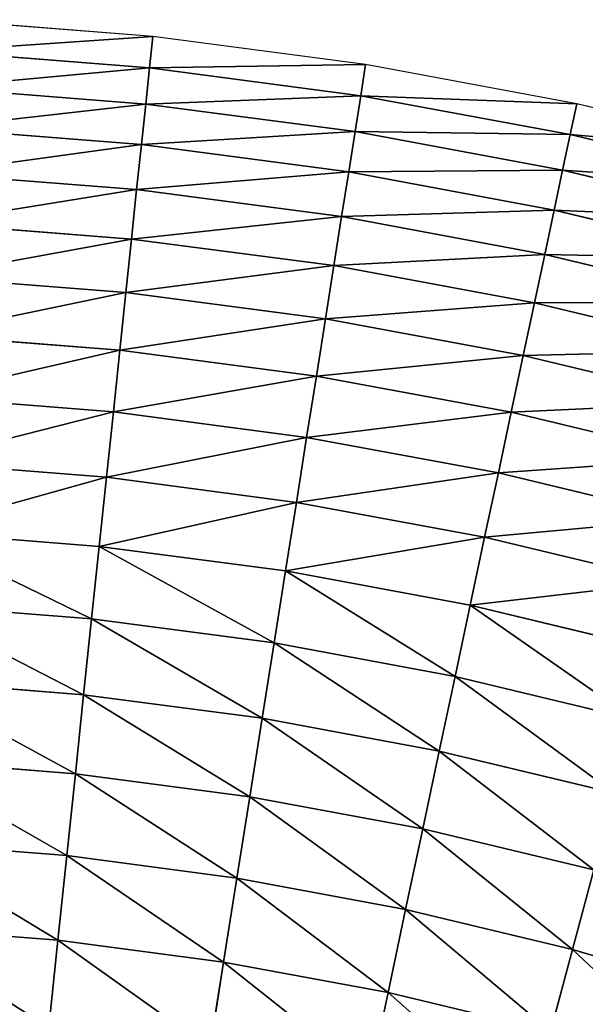
# Model space of a CAD drawing. Extents: x 0 to 1200, y 0 to 1200.
# Drawn here: x 643 to 726, y 1055 to 1199 of the extents above; entities that cross this region are included whole.
import ezdxf

# ---------------------------------------------------------------- set-up
doc = ezdxf.new("R2010")
doc.units = 0
doc.header["$LTSCALE"] = 25.4
doc.layers.get('0').update_dxf_attribs({"color": 13, "linetype": 'CONTINUOUS'})

msp = doc.modelspace()

# ---------------------------------------------------------------- linework, layer by layer
at = {"color": 0}
for p, q in [((662.72, 1196.71), (631.4, 1199.18)), ((662.72, 1196.71), (662.23, 1192.12, 13.98)), ((662.72, 1196.71), (662.23, 1192.12, 13.98)), ((693.86, 1192.61), (662.72, 1196.71)), ((662.23, 1192.12, 13.98), (631.16, 1194.57, 13.98)), ((662.23, 1192.12, 13.98), (631.16, 1194.57, 13.98)), ((662.23, 1192.12, 13.98), (661.68, 1186.85, 27.72)), ((662.23, 1192.12, 13.98), (661.68, 1186.85, 27.72)), ((693.14, 1188.05, 13.98), (662.23, 1192.12, 13.98)), ((693.14, 1188.05, 13.98), (662.23, 1192.12, 13.98)), ((693.86, 1192.61), (693.14, 1188.05, 13.98)), ((693.86, 1192.61), (693.14, 1188.05, 13.98)), ((724.75, 1186.89), (693.86, 1192.61)), ((661.68, 1186.85, 27.72), (630.88, 1189.27, 27.72)), ((661.68, 1186.85, 27.72), (630.88, 1189.27, 27.72)), ((693.14, 1188.05, 13.98), (692.31, 1182.82, 27.72)), ((693.14, 1188.05, 13.98), (692.31, 1182.82, 27.72)), ((723.79, 1182.37, 13.98), (693.14, 1188.05, 13.98)), ((723.79, 1182.37, 13.98), (693.14, 1188.05, 13.98)), ((661.68, 1186.85, 27.72), (661.06, 1180.91, 41.18)), ((661.68, 1186.85, 27.72), (661.06, 1180.91, 41.18)), ((692.31, 1182.82, 27.72), (661.68, 1186.85, 27.72)), ((692.31, 1182.82, 27.72), (661.68, 1186.85, 27.72)), ((724.75, 1186.89), (723.79, 1182.37, 13.98)), ((724.75, 1186.89), (723.79, 1182.37, 13.98)), ((755.29, 1179.56), (724.75, 1186.89)), ((661.06, 1180.91, 41.18), (630.57, 1183.31, 41.18)), ((661.06, 1180.91, 41.18), (630.57, 1183.31, 41.18)), ((692.31, 1182.82, 27.72), (691.38, 1176.92, 41.18)), ((692.31, 1182.82, 27.72), (691.38, 1176.92, 41.18)), ((722.68, 1177.19, 27.72), (692.31, 1182.82, 27.72)), ((722.68, 1177.19, 27.72), (692.31, 1182.82, 27.72)), ((723.79, 1182.37, 13.98), (722.68, 1177.19, 27.72)), ((723.79, 1182.37, 13.98), (722.68, 1177.19, 27.72)), ((754.1, 1175.09, 13.98), (723.79, 1182.37, 13.98)), ((754.1, 1175.09, 13.98), (723.79, 1182.37, 13.98)), ((661.06, 1180.91, 41.18), (660.36, 1174.33, 54.33)), ((661.06, 1180.91, 41.18), (660.36, 1174.33, 54.33)), ((691.38, 1176.92, 41.18), (661.06, 1180.91, 41.18)), ((691.38, 1176.92, 41.18), (661.06, 1180.91, 41.18)), ((660.36, 1174.33, 54.33), (630.22, 1176.7, 54.33)), ((660.36, 1174.33, 54.33), (630.22, 1176.7, 54.33)), ((691.38, 1176.92, 41.18), (690.34, 1170.38, 54.33)), ((691.38, 1176.92, 41.18), (690.34, 1170.38, 54.33)), ((721.44, 1171.35, 41.18), (691.38, 1176.92, 41.18)), ((721.44, 1171.35, 41.18), (691.38, 1176.92, 41.18)), ((722.68, 1177.19, 27.72), (721.44, 1171.35, 41.18)), ((722.68, 1177.19, 27.72), (721.44, 1171.35, 41.18)), ((752.72, 1169.98, 27.72), (722.68, 1177.19, 27.72)), ((752.72, 1169.98, 27.72), (722.68, 1177.19, 27.72)), ((660.36, 1174.33, 54.33), (659.61, 1167.11, 67.15)), ((660.36, 1174.33, 54.33), (659.61, 1167.11, 67.15)), ((690.34, 1170.38, 54.33), (660.36, 1174.33, 54.33)), ((690.34, 1170.38, 54.33), (660.36, 1174.33, 54.33)), ((690.34, 1170.38, 54.33), (689.2, 1163.22, 67.15)), ((690.34, 1170.38, 54.33), (689.2, 1163.22, 67.15)), ((720.07, 1164.87, 54.33), (690.34, 1170.38, 54.33)), ((720.07, 1164.87, 54.33), (690.34, 1170.38, 54.33)), ((721.44, 1171.35, 41.18), (720.07, 1164.87, 54.33)), ((721.44, 1171.35, 41.18), (720.07, 1164.87, 54.33)), ((751.18, 1164.21, 41.18), (721.44, 1171.35, 41.18)), ((751.18, 1164.21, 41.18), (721.44, 1171.35, 41.18)), ((659.61, 1167.11, 67.15), (629.84, 1169.45, 67.15)), ((659.61, 1167.11, 67.15), (629.84, 1169.45, 67.15)), ((659.61, 1167.11, 67.15), (658.78, 1159.28, 79.59)), ((659.61, 1167.11, 67.15), (658.78, 1159.28, 79.59)), ((689.2, 1163.22, 67.15), (659.61, 1167.11, 67.15)), ((689.2, 1163.22, 67.15), (659.61, 1167.11, 67.15)), ((720.07, 1164.87, 54.33), (718.56, 1157.78, 67.15)), ((720.07, 1164.87, 54.33), (718.56, 1157.78, 67.15)), ((749.47, 1157.82, 54.33), (720.07, 1164.87, 54.33)), ((749.47, 1157.82, 54.33), (720.07, 1164.87, 54.33)), ((689.2, 1163.22, 67.15), (687.97, 1155.44, 79.59)), ((689.2, 1163.22, 67.15), (687.97, 1155.44, 79.59)), ((718.56, 1157.78, 67.15), (689.2, 1163.22, 67.15)), ((718.56, 1157.78, 67.15), (689.2, 1163.22, 67.15)), ((658.78, 1159.28, 79.59), (629.43, 1161.59, 79.59)), ((658.78, 1159.28, 79.59), (629.43, 1161.59, 79.59)), ((658.78, 1159.28, 79.59), (657.9, 1150.85, 91.63)), ((658.78, 1159.28, 79.59), (657.9, 1150.85, 91.63)), ((687.97, 1155.44, 79.59), (658.78, 1159.28, 79.59)), ((687.97, 1155.44, 79.59), (658.78, 1159.28, 79.59)), ((718.56, 1157.78, 67.15), (716.92, 1150.07, 79.59)), ((718.56, 1157.78, 67.15), (716.92, 1150.07, 79.59)), ((747.59, 1150.81, 67.15), (718.56, 1157.78, 67.15)), ((747.59, 1150.81, 67.15), (718.56, 1157.78, 67.15)), ((687.97, 1155.44, 79.59), (686.65, 1147.06, 91.63)), ((687.97, 1155.44, 79.59), (686.65, 1147.06, 91.63)), ((716.92, 1150.07, 79.59), (687.97, 1155.44, 79.59)), ((716.92, 1150.07, 79.59), (687.97, 1155.44, 79.59)), ((657.9, 1150.85, 91.63), (628.99, 1153.12, 91.63)), ((657.9, 1150.85, 91.63), (628.99, 1153.12, 91.63)), ((657.9, 1150.85, 91.63), (656.95, 1141.84, 103.23)), ((657.9, 1150.85, 91.63), (656.95, 1141.84, 103.23)), ((686.65, 1147.06, 91.63), (657.9, 1150.85, 91.63)), ((686.65, 1147.06, 91.63), (657.9, 1150.85, 91.63)), ((716.92, 1150.07, 79.59), (715.16, 1141.78, 91.63)), ((716.92, 1150.07, 79.59), (715.16, 1141.78, 91.63)), ((745.55, 1143.2, 79.59), (716.92, 1150.07, 79.59)), ((745.55, 1143.2, 79.59), (716.92, 1150.07, 79.59)), ((686.65, 1147.06, 91.63), (685.23, 1138.11, 103.23)), ((686.65, 1147.06, 91.63), (685.23, 1138.11, 103.23)), ((715.16, 1141.78, 91.63), (686.65, 1147.06, 91.63)), ((715.16, 1141.78, 91.63), (686.65, 1147.06, 91.63)), ((656.95, 1141.84, 103.23), (628.51, 1144.07, 103.23)), ((656.95, 1141.84, 103.23), (628.51, 1144.07, 103.23)), ((656.95, 1141.84, 103.23), (655.94, 1132.27, 114.38)), ((656.95, 1141.84, 103.23), (655.94, 1132.27, 114.38)), ((685.23, 1138.11, 103.23), (656.95, 1141.84, 103.23)), ((685.23, 1138.11, 103.23), (656.95, 1141.84, 103.23)), ((715.16, 1141.78, 91.63), (713.27, 1132.91, 103.23)), ((715.16, 1141.78, 91.63), (713.27, 1132.91, 103.23)), ((743.35, 1135.01, 91.63), (715.16, 1141.78, 91.63)), ((743.35, 1135.01, 91.63), (715.16, 1141.78, 91.63)), ((685.23, 1138.11, 103.23), (683.72, 1128.61, 114.38)), ((685.23, 1138.11, 103.23), (683.72, 1128.61, 114.38)), ((713.27, 1132.91, 103.23), (685.23, 1138.11, 103.23)), ((713.27, 1132.91, 103.23), (685.23, 1138.11, 103.23)), ((655.94, 1132.27, 114.38), (628.01, 1134.47, 114.38)), ((655.94, 1132.27, 114.38), (628.01, 1134.47, 114.38)), ((713.27, 1132.91, 103.23), (711.27, 1123.51, 114.38)), ((713.27, 1132.91, 103.23), (711.27, 1123.51, 114.38)), ((741.01, 1126.26, 103.23), (713.27, 1132.91, 103.23)), ((741.01, 1126.26, 103.23), (713.27, 1132.91, 103.23)), ((655.94, 1132.27, 114.38), (654.88, 1122.17, 125.05)), ((655.94, 1132.27, 114.38), (654.88, 1122.17, 125.05)), ((683.72, 1128.61, 114.38), (655.94, 1132.27, 114.38)), ((683.72, 1128.61, 114.38), (655.94, 1132.27, 114.38)), ((683.72, 1128.61, 114.38), (682.14, 1118.58, 125.05)), ((683.72, 1128.61, 114.38), (682.14, 1118.58, 125.05)), ((711.27, 1123.51, 114.38), (683.72, 1128.61, 114.38)), ((711.27, 1123.51, 114.38), (683.72, 1128.61, 114.38)), ((654.88, 1122.17, 125.05), (627.48, 1124.33, 125.05)), ((654.88, 1122.17, 125.05), (627.48, 1124.33, 125.05)), ((711.27, 1123.51, 114.38), (709.16, 1113.58, 125.05)), ((711.27, 1123.51, 114.38), (709.16, 1113.58, 125.05)), ((738.52, 1116.97, 114.38), (711.27, 1123.51, 114.38)), ((738.52, 1116.97, 114.38), (711.27, 1123.51, 114.38)), ((654.88, 1122.17, 125.05), (653.77, 1111.57, 135.2)), ((654.88, 1122.17, 125.05), (653.77, 1111.57, 135.2)), ((682.14, 1118.58, 125.05), (654.88, 1122.17, 125.05)), ((682.14, 1118.58, 125.05), (654.88, 1122.17, 125.05)), ((682.14, 1118.58, 125.05), (680.47, 1108.05, 135.2)), ((682.14, 1118.58, 125.05), (680.47, 1108.05, 135.2)), ((709.16, 1113.58, 125.05), (682.14, 1118.58, 125.05)), ((709.16, 1113.58, 125.05), (682.14, 1118.58, 125.05)), ((653.77, 1111.57, 135.2), (626.92, 1113.68, 135.2)), ((653.77, 1111.57, 135.2), (626.92, 1113.68, 135.2)), ((709.16, 1113.58, 125.05), (706.95, 1103.14, 135.2)), ((709.16, 1113.58, 125.05), (706.95, 1103.14, 135.2)), ((735.89, 1107.16, 125.05), (709.16, 1113.58, 125.05)), ((735.89, 1107.16, 125.05), (709.16, 1113.58, 125.05)), ((653.77, 1111.57, 135.2), (652.6, 1100.48, 144.82)), ((653.77, 1111.57, 135.2), (652.6, 1100.48, 144.82)), ((680.47, 1108.05, 135.2), (653.77, 1111.57, 135.2)), ((680.47, 1108.05, 135.2), (653.77, 1111.57, 135.2)), ((680.47, 1108.05, 135.2), (678.72, 1097.04, 144.82)), ((680.47, 1108.05, 135.2), (678.72, 1097.04, 144.82)), ((706.95, 1103.14, 135.2), (680.47, 1108.05, 135.2)), ((706.95, 1103.14, 135.2), (680.47, 1108.05, 135.2)), ((706.95, 1103.14, 135.2), (704.63, 1092.24, 144.82)), ((706.95, 1103.14, 135.2), (704.63, 1092.24, 144.82)), ((733.13, 1096.86, 135.2), (706.95, 1103.14, 135.2)), ((733.13, 1096.86, 135.2), (706.95, 1103.14, 135.2)), ((652.6, 1100.48, 144.82), (626.34, 1102.55, 144.82)), ((652.6, 1100.48, 144.82), (626.34, 1102.55, 144.82)), ((652.6, 1100.48, 144.82), (651.39, 1088.93, 153.88)), ((652.6, 1100.48, 144.82), (651.39, 1088.93, 153.88)), ((678.72, 1097.04, 144.82), (652.6, 1100.48, 144.82)), ((678.72, 1097.04, 144.82), (652.6, 1100.48, 144.82)), ((678.72, 1097.04, 144.82), (676.91, 1085.57, 153.88)), ((678.72, 1097.04, 144.82), (676.91, 1085.57, 153.88)), ((704.63, 1092.24, 144.82), (678.72, 1097.04, 144.82)), ((704.63, 1092.24, 144.82), (678.72, 1097.04, 144.82)), ((704.63, 1092.24, 144.82), (702.21, 1080.88, 153.88)), ((704.63, 1092.24, 144.82), (702.21, 1080.88, 153.88)), ((730.25, 1086.09, 144.82), (704.63, 1092.24, 144.82)), ((730.25, 1086.09, 144.82), (704.63, 1092.24, 144.82)), ((651.39, 1088.93, 153.88), (625.73, 1090.95, 153.88)), ((651.39, 1088.93, 153.88), (625.73, 1090.95, 153.88)), ((651.39, 1088.93, 153.88), (650.13, 1076.96, 162.36)), ((651.39, 1088.93, 153.88), (650.13, 1076.96, 162.36)), ((676.91, 1085.57, 153.88), (651.39, 1088.93, 153.88)), ((676.91, 1085.57, 153.88), (651.39, 1088.93, 153.88)), ((676.91, 1085.57, 153.88), (675.02, 1073.68, 162.36)), ((676.91, 1085.57, 153.88), (675.02, 1073.68, 162.36)), ((702.21, 1080.88, 153.88), (676.91, 1085.57, 153.88)), ((702.21, 1080.88, 153.88), (676.91, 1085.57, 153.88)), ((702.21, 1080.88, 153.88), (699.71, 1069.11, 162.36)), ((702.21, 1080.88, 153.88), (699.71, 1069.11, 162.36)), ((727.24, 1074.87, 153.88), (702.21, 1080.88, 153.88)), ((727.24, 1074.87, 153.88), (702.21, 1080.88, 153.88)), ((650.13, 1076.96, 162.36), (625.1, 1078.93, 162.36)), ((650.13, 1076.96, 162.36), (625.1, 1078.93, 162.36)), ((650.13, 1076.96, 162.36), (648.83, 1064.59, 170.24)), ((650.13, 1076.96, 162.36), (648.83, 1064.59, 170.24)), ((675.02, 1073.68, 162.36), (650.13, 1076.96, 162.36)), ((675.02, 1073.68, 162.36), (650.13, 1076.96, 162.36)), ((727.24, 1074.87, 153.88), (724.13, 1063.25, 162.36)), ((727.24, 1074.87, 153.88), (724.13, 1063.25, 162.36)), ((675.02, 1073.68, 162.36), (673.08, 1061.4, 170.24)), ((675.02, 1073.68, 162.36), (673.08, 1061.4, 170.24)), ((699.71, 1069.11, 162.36), (675.02, 1073.68, 162.36)), ((699.71, 1069.11, 162.36), (675.02, 1073.68, 162.36)), ((699.71, 1069.11, 162.36), (697.13, 1056.94, 170.24)), ((699.71, 1069.11, 162.36), (697.13, 1056.94, 170.24)), ((724.13, 1063.25, 162.36), (699.71, 1069.11, 162.36)), ((724.13, 1063.25, 162.36), (699.71, 1069.11, 162.36)), ((648.83, 1064.59, 170.24), (624.45, 1066.51, 170.24)), ((648.83, 1064.59, 170.24), (624.45, 1066.51, 170.24)), ((648.83, 1064.59, 170.24), (647.49, 1051.85, 177.49)), ((648.83, 1064.59, 170.24), (647.49, 1051.85, 177.49)), ((673.08, 1061.4, 170.24), (648.83, 1064.59, 170.24)), ((673.08, 1061.4, 170.24), (648.83, 1064.59, 170.24)), ((724.13, 1063.25, 162.36), (720.91, 1051.23, 170.24)), ((724.13, 1063.25, 162.36), (720.91, 1051.23, 170.24)), ((748.2, 1056.11, 162.36), (724.13, 1063.25, 162.36)), ((748.2, 1056.11, 162.36), (724.13, 1063.25, 162.36)), ((673.08, 1061.4, 170.24), (671.07, 1048.74, 177.49)), ((673.08, 1061.4, 170.24), (671.07, 1048.74, 177.49)), ((697.13, 1056.94, 170.24), (673.08, 1061.4, 170.24)), ((697.13, 1056.94, 170.24), (673.08, 1061.4, 170.24)), ((697.13, 1056.94, 170.24), (694.46, 1044.41, 177.49)), ((697.13, 1056.94, 170.24), (694.46, 1044.41, 177.49)), ((720.91, 1051.23, 170.24), (697.13, 1056.94, 170.24)), ((720.91, 1051.23, 170.24), (697.13, 1056.94, 170.24))]:
    msp.add_line(p, q, dxfattribs=at)

# ---------------------------------------------------------------- meshes
at = {"color": 23}
mesh = msp.add_polyface(dxfattribs=at)
corners = [(631.16, 1194.57, 13.98), (662.72, 1196.71), (631.4, 1199.18), (662.23, 1192.12, 13.98)]
mesh.append_faces([[corners[k] for k in face] for face in [(0, 1, 2), (1, 0, 3)]], dxfattribs={"vtx0": -1, "color": 23})
mesh = msp.add_polyface(dxfattribs=at)
corners = [(662.23, 1192.12, 13.98), (693.86, 1192.61), (662.72, 1196.71), (693.14, 1188.05, 13.98)]
mesh.append_faces([[corners[k] for k in face] for face in [(0, 1, 2), (1, 0, 3)]], dxfattribs={"vtx0": -1, "color": 23})
mesh = msp.add_polyface(dxfattribs=at)
corners = [(630.88, 1189.27, 27.72), (662.23, 1192.12, 13.98), (631.16, 1194.57, 13.98), (661.68, 1186.85, 27.72)]
mesh.append_faces([[corners[k] for k in face] for face in [(0, 1, 2), (1, 0, 3)]], dxfattribs={"vtx0": -1, "color": 23})
mesh = msp.add_polyface(dxfattribs=at)
corners = [(661.68, 1186.85, 27.72), (693.14, 1188.05, 13.98), (662.23, 1192.12, 13.98), (692.31, 1182.82, 27.72)]
mesh.append_faces([[corners[k] for k in face] for face in [(0, 1, 2), (1, 0, 3)]], dxfattribs={"vtx0": -1, "color": 23})
mesh = msp.add_polyface(dxfattribs=at)
corners = [(693.14, 1188.05, 13.98), (724.75, 1186.89), (693.86, 1192.61), (723.79, 1182.37, 13.98)]
mesh.append_faces([[corners[k] for k in face] for face in [(0, 1, 2), (1, 0, 3)]], dxfattribs={"vtx0": -1, "color": 23})
mesh = msp.add_polyface(dxfattribs=at)
corners = [(630.57, 1183.31, 41.18), (661.68, 1186.85, 27.72), (630.88, 1189.27, 27.72), (661.06, 1180.91, 41.18)]
mesh.append_faces([[corners[k] for k in face] for face in [(0, 1, 2), (1, 0, 3)]], dxfattribs={"vtx0": -1, "color": 23})
mesh = msp.add_polyface(dxfattribs=at)
corners = [(692.31, 1182.82, 27.72), (723.79, 1182.37, 13.98), (693.14, 1188.05, 13.98), (722.68, 1177.19, 27.72)]
mesh.append_faces([[corners[k] for k in face] for face in [(0, 1, 2), (1, 0, 3)]], dxfattribs={"vtx0": -1, "color": 23})
mesh = msp.add_polyface(dxfattribs=at)
corners = [(661.06, 1180.91, 41.18), (692.31, 1182.82, 27.72), (661.68, 1186.85, 27.72), (691.38, 1176.92, 41.18)]
mesh.append_faces([[corners[k] for k in face] for face in [(0, 1, 2), (1, 0, 3)]], dxfattribs={"vtx0": -1, "color": 23})
mesh = msp.add_polyface(dxfattribs=at)
corners = [(723.79, 1182.37, 13.98), (755.29, 1179.56), (724.75, 1186.89), (754.1, 1175.09, 13.98)]
mesh.append_faces([[corners[k] for k in face] for face in [(0, 1, 2), (1, 0, 3)]], dxfattribs={"vtx0": -1, "color": 23})
mesh = msp.add_polyface(dxfattribs=at)
corners = [(630.22, 1176.7, 54.33), (661.06, 1180.91, 41.18), (630.57, 1183.31, 41.18), (660.36, 1174.33, 54.33)]
mesh.append_faces([[corners[k] for k in face] for face in [(0, 1, 2), (1, 0, 3)]], dxfattribs={"vtx0": -1, "color": 23})
mesh = msp.add_polyface(dxfattribs=at)
corners = [(691.38, 1176.92, 41.18), (722.68, 1177.19, 27.72), (692.31, 1182.82, 27.72), (721.44, 1171.35, 41.18)]
mesh.append_faces([[corners[k] for k in face] for face in [(0, 1, 2), (1, 0, 3)]], dxfattribs={"vtx0": -1, "color": 23})
mesh = msp.add_polyface(dxfattribs=at)
corners = [(722.68, 1177.19, 27.72), (754.1, 1175.09, 13.98), (723.79, 1182.37, 13.98), (752.72, 1169.98, 27.72)]
mesh.append_faces([[corners[k] for k in face] for face in [(0, 1, 2), (1, 0, 3)]], dxfattribs={"vtx0": -1, "color": 23})
mesh = msp.add_polyface(dxfattribs=at)
corners = [(660.36, 1174.33, 54.33), (691.38, 1176.92, 41.18), (661.06, 1180.91, 41.18), (690.34, 1170.38, 54.33)]
mesh.append_faces([[corners[k] for k in face] for face in [(0, 1, 2), (1, 0, 3)]], dxfattribs={"vtx0": -1, "color": 23})
mesh = msp.add_polyface(dxfattribs=at)
corners = [(629.84, 1169.45, 67.15), (660.36, 1174.33, 54.33), (630.22, 1176.7, 54.33), (659.61, 1167.11, 67.15)]
mesh.append_faces([[corners[k] for k in face] for face in [(0, 1, 2), (1, 0, 3)]], dxfattribs={"vtx0": -1, "color": 23})
mesh = msp.add_polyface(dxfattribs=at)
corners = [(690.34, 1170.38, 54.33), (721.44, 1171.35, 41.18), (691.38, 1176.92, 41.18), (720.07, 1164.87, 54.33)]
mesh.append_faces([[corners[k] for k in face] for face in [(0, 1, 2), (1, 0, 3)]], dxfattribs={"vtx0": -1, "color": 23})
mesh = msp.add_polyface(dxfattribs=at)
corners = [(721.44, 1171.35, 41.18), (752.72, 1169.98, 27.72), (722.68, 1177.19, 27.72), (751.18, 1164.21, 41.18)]
mesh.append_faces([[corners[k] for k in face] for face in [(0, 1, 2), (1, 0, 3)]], dxfattribs={"vtx0": -1, "color": 23})
mesh = msp.add_polyface(dxfattribs=at)
corners = [(659.61, 1167.11, 67.15), (690.34, 1170.38, 54.33), (660.36, 1174.33, 54.33), (689.2, 1163.22, 67.15)]
mesh.append_faces([[corners[k] for k in face] for face in [(0, 1, 2), (1, 0, 3)]], dxfattribs={"vtx0": -1, "color": 23})
mesh = msp.add_polyface(dxfattribs=at)
corners = [(689.2, 1163.22, 67.15), (720.07, 1164.87, 54.33), (690.34, 1170.38, 54.33), (718.56, 1157.78, 67.15)]
mesh.append_faces([[corners[k] for k in face] for face in [(0, 1, 2), (1, 0, 3)]], dxfattribs={"vtx0": -1, "color": 23})
mesh = msp.add_polyface(dxfattribs=at)
corners = [(720.07, 1164.87, 54.33), (751.18, 1164.21, 41.18), (721.44, 1171.35, 41.18), (749.47, 1157.82, 54.33)]
mesh.append_faces([[corners[k] for k in face] for face in [(0, 1, 2), (1, 0, 3)]], dxfattribs={"vtx0": -1, "color": 23})
mesh = msp.add_polyface(dxfattribs=at)
corners = [(629.43, 1161.59, 79.59), (659.61, 1167.11, 67.15), (629.84, 1169.45, 67.15), (658.78, 1159.28, 79.59)]
mesh.append_faces([[corners[k] for k in face] for face in [(0, 1, 2), (1, 0, 3)]], dxfattribs={"vtx0": -1, "color": 23})
mesh = msp.add_polyface(dxfattribs=at)
corners = [(658.78, 1159.28, 79.59), (689.2, 1163.22, 67.15), (659.61, 1167.11, 67.15), (687.97, 1155.44, 79.59)]
mesh.append_faces([[corners[k] for k in face] for face in [(0, 1, 2), (1, 0, 3)]], dxfattribs={"vtx0": -1, "color": 23})
mesh = msp.add_polyface(dxfattribs=at)
corners = [(718.56, 1157.78, 67.15), (749.47, 1157.82, 54.33), (720.07, 1164.87, 54.33), (747.59, 1150.81, 67.15)]
mesh.append_faces([[corners[k] for k in face] for face in [(0, 1, 2), (1, 0, 3)]], dxfattribs={"vtx0": -1, "color": 23})
mesh = msp.add_polyface(dxfattribs=at)
corners = [(687.97, 1155.44, 79.59), (718.56, 1157.78, 67.15), (689.2, 1163.22, 67.15), (716.92, 1150.07, 79.59)]
mesh.append_faces([[corners[k] for k in face] for face in [(0, 1, 2), (1, 0, 3)]], dxfattribs={"vtx0": -1, "color": 23})
mesh = msp.add_polyface(dxfattribs=at)
corners = [(628.99, 1153.12, 91.63), (658.78, 1159.28, 79.59), (629.43, 1161.59, 79.59), (657.9, 1150.85, 91.63)]
mesh.append_faces([[corners[k] for k in face] for face in [(0, 1, 2), (1, 0, 3)]], dxfattribs={"vtx0": -1, "color": 23})
mesh = msp.add_polyface(dxfattribs=at)
corners = [(657.9, 1150.85, 91.63), (687.97, 1155.44, 79.59), (658.78, 1159.28, 79.59), (686.65, 1147.06, 91.63)]
mesh.append_faces([[corners[k] for k in face] for face in [(0, 1, 2), (1, 0, 3)]], dxfattribs={"vtx0": -1, "color": 23})
mesh = msp.add_polyface(dxfattribs=at)
corners = [(716.92, 1150.07, 79.59), (747.59, 1150.81, 67.15), (718.56, 1157.78, 67.15), (745.55, 1143.2, 79.59)]
mesh.append_faces([[corners[k] for k in face] for face in [(0, 1, 2), (1, 0, 3)]], dxfattribs={"vtx0": -1, "color": 23})
mesh = msp.add_polyface(dxfattribs=at)
corners = [(686.65, 1147.06, 91.63), (716.92, 1150.07, 79.59), (687.97, 1155.44, 79.59), (715.16, 1141.78, 91.63)]
mesh.append_faces([[corners[k] for k in face] for face in [(0, 1, 2), (1, 0, 3)]], dxfattribs={"vtx0": -1, "color": 23})
mesh = msp.add_polyface(dxfattribs=at)
corners = [(628.51, 1144.07, 103.23), (657.9, 1150.85, 91.63), (628.99, 1153.12, 91.63), (656.95, 1141.84, 103.23)]
mesh.append_faces([[corners[k] for k in face] for face in [(0, 1, 2), (1, 0, 3)]], dxfattribs={"vtx0": -1, "color": 23})
mesh = msp.add_polyface(dxfattribs=at)
corners = [(656.95, 1141.84, 103.23), (686.65, 1147.06, 91.63), (657.9, 1150.85, 91.63), (685.23, 1138.11, 103.23)]
mesh.append_faces([[corners[k] for k in face] for face in [(0, 1, 2), (1, 0, 3)]], dxfattribs={"vtx0": -1, "color": 23})
mesh = msp.add_polyface(dxfattribs=at)
corners = [(715.16, 1141.78, 91.63), (745.55, 1143.2, 79.59), (716.92, 1150.07, 79.59), (743.35, 1135.01, 91.63)]
mesh.append_faces([[corners[k] for k in face] for face in [(0, 1, 2), (1, 0, 3)]], dxfattribs={"vtx0": -1, "color": 23})
mesh = msp.add_polyface(dxfattribs=at)
corners = [(685.23, 1138.11, 103.23), (715.16, 1141.78, 91.63), (686.65, 1147.06, 91.63), (713.27, 1132.91, 103.23)]
mesh.append_faces([[corners[k] for k in face] for face in [(0, 1, 2), (1, 0, 3)]], dxfattribs={"vtx0": -1, "color": 23})
mesh = msp.add_polyface(dxfattribs=at)
corners = [(628.01, 1134.47, 114.38), (656.95, 1141.84, 103.23), (628.51, 1144.07, 103.23), (655.94, 1132.27, 114.38)]
mesh.append_faces([[corners[k] for k in face] for face in [(0, 1, 2), (1, 0, 3)]], dxfattribs={"vtx0": -1, "color": 23})
mesh = msp.add_polyface(dxfattribs=at)
corners = [(655.94, 1132.27, 114.38), (685.23, 1138.11, 103.23), (656.95, 1141.84, 103.23), (683.72, 1128.61, 114.38)]
mesh.append_faces([[corners[k] for k in face] for face in [(0, 1, 2), (1, 0, 3)]], dxfattribs={"vtx0": -1, "color": 23})
mesh = msp.add_polyface(dxfattribs=at)
corners = [(713.27, 1132.91, 103.23), (743.35, 1135.01, 91.63), (715.16, 1141.78, 91.63), (741.01, 1126.26, 103.23)]
mesh.append_faces([[corners[k] for k in face] for face in [(0, 1, 2), (1, 0, 3)]], dxfattribs={"vtx0": -1, "color": 23})
mesh = msp.add_polyface(dxfattribs=at)
corners = [(683.72, 1128.61, 114.38), (713.27, 1132.91, 103.23), (685.23, 1138.11, 103.23), (711.27, 1123.51, 114.38)]
mesh.append_faces([[corners[k] for k in face] for face in [(0, 1, 2), (1, 0, 3)]], dxfattribs={"vtx0": -1, "color": 23})
mesh = msp.add_polyface(dxfattribs=at)
corners = [(627.48, 1124.33, 125.05), (655.94, 1132.27, 114.38), (628.01, 1134.47, 114.38), (654.88, 1122.17, 125.05)]
mesh.append_faces([[corners[k] for k in face] for face in [(0, 1, 2), (1, 0, 3)]], dxfattribs={"vtx0": -1, "color": 23})
mesh = msp.add_polyface(dxfattribs=at)
corners = [(711.27, 1123.51, 114.38), (741.01, 1126.26, 103.23), (713.27, 1132.91, 103.23), (738.52, 1116.97, 114.38)]
mesh.append_faces([[corners[k] for k in face] for face in [(0, 1, 2), (1, 0, 3)]], dxfattribs={"vtx0": -1, "color": 23})
mesh = msp.add_polyface(dxfattribs=at)
corners = [(654.88, 1122.17, 125.05), (683.72, 1128.61, 114.38), (655.94, 1132.27, 114.38), (682.14, 1118.58, 125.05)]
mesh.append_faces([[corners[k] for k in face] for face in [(0, 1, 2), (1, 0, 3)]], dxfattribs={"vtx0": -1, "color": 23})
mesh = msp.add_polyface(dxfattribs=at)
corners = [(682.14, 1118.58, 125.05), (711.27, 1123.51, 114.38), (683.72, 1128.61, 114.38), (709.16, 1113.58, 125.05)]
mesh.append_faces([[corners[k] for k in face] for face in [(0, 1, 2), (1, 0, 3)]], dxfattribs={"vtx0": -1, "color": 23})
mesh = msp.add_polyface(dxfattribs=at)
corners = [(653.77, 1111.57, 135.2), (627.48, 1124.33, 125.05), (626.92, 1113.68, 135.2), (654.88, 1122.17, 125.05)]
mesh.append_faces([[corners[k] for k in face] for face in [(0, 1, 2), (1, 0, 3)]], dxfattribs={"vtx0": -1, "color": 23})
mesh = msp.add_polyface(dxfattribs=at)
corners = [(709.16, 1113.58, 125.05), (738.52, 1116.97, 114.38), (711.27, 1123.51, 114.38), (735.89, 1107.16, 125.05)]
mesh.append_faces([[corners[k] for k in face] for face in [(0, 1, 2), (1, 0, 3)]], dxfattribs={"vtx0": -1, "color": 23})
mesh = msp.add_polyface(dxfattribs=at)
corners = [(680.47, 1108.05, 135.2), (654.88, 1122.17, 125.05), (653.77, 1111.57, 135.2), (682.14, 1118.58, 125.05)]
mesh.append_faces([[corners[k] for k in face] for face in [(0, 1, 2), (1, 0, 3)]], dxfattribs={"vtx0": -1, "color": 23})
mesh = msp.add_polyface(dxfattribs=at)
corners = [(706.95, 1103.14, 135.2), (682.14, 1118.58, 125.05), (680.47, 1108.05, 135.2), (709.16, 1113.58, 125.05)]
mesh.append_faces([[corners[k] for k in face] for face in [(0, 1, 2), (1, 0, 3)]], dxfattribs={"vtx0": -1, "color": 23})
mesh = msp.add_polyface(dxfattribs=at)
corners = [(652.6, 1100.48, 144.82), (626.92, 1113.68, 135.2), (626.34, 1102.55, 144.82), (653.77, 1111.57, 135.2)]
mesh.append_faces([[corners[k] for k in face] for face in [(0, 1, 2), (1, 0, 3)]], dxfattribs={"vtx0": -1, "color": 23})
mesh = msp.add_polyface(dxfattribs=at)
corners = [(733.13, 1096.86, 135.2), (709.16, 1113.58, 125.05), (706.95, 1103.14, 135.2), (735.89, 1107.16, 125.05)]
mesh.append_faces([[corners[k] for k in face] for face in [(0, 1, 2), (1, 0, 3)]], dxfattribs={"vtx0": -1, "color": 23})
mesh = msp.add_polyface(dxfattribs=at)
corners = [(678.72, 1097.04, 144.82), (653.77, 1111.57, 135.2), (652.6, 1100.48, 144.82), (680.47, 1108.05, 135.2)]
mesh.append_faces([[corners[k] for k in face] for face in [(0, 1, 2), (1, 0, 3)]], dxfattribs={"vtx0": -1, "color": 23})
mesh = msp.add_polyface(dxfattribs=at)
corners = [(704.63, 1092.24, 144.82), (680.47, 1108.05, 135.2), (678.72, 1097.04, 144.82), (706.95, 1103.14, 135.2)]
mesh.append_faces([[corners[k] for k in face] for face in [(0, 1, 2), (1, 0, 3)]], dxfattribs={"vtx0": -1, "color": 23})
mesh = msp.add_polyface(dxfattribs=at)
corners = [(730.25, 1086.09, 144.82), (706.95, 1103.14, 135.2), (704.63, 1092.24, 144.82), (733.13, 1096.86, 135.2)]
mesh.append_faces([[corners[k] for k in face] for face in [(0, 1, 2), (1, 0, 3)]], dxfattribs={"vtx0": -1, "color": 23})
mesh = msp.add_polyface(dxfattribs=at)
corners = [(651.39, 1088.93, 153.88), (626.34, 1102.55, 144.82), (625.73, 1090.95, 153.88), (652.6, 1100.48, 144.82)]
mesh.append_faces([[corners[k] for k in face] for face in [(0, 1, 2), (1, 0, 3)]], dxfattribs={"vtx0": -1, "color": 23})
mesh = msp.add_polyface(dxfattribs=at)
corners = [(676.91, 1085.57, 153.88), (652.6, 1100.48, 144.82), (651.39, 1088.93, 153.88), (678.72, 1097.04, 144.82)]
mesh.append_faces([[corners[k] for k in face] for face in [(0, 1, 2), (1, 0, 3)]], dxfattribs={"vtx0": -1, "color": 23})
mesh = msp.add_polyface(dxfattribs=at)
corners = [(702.21, 1080.88, 153.88), (678.72, 1097.04, 144.82), (676.91, 1085.57, 153.88), (704.63, 1092.24, 144.82)]
mesh.append_faces([[corners[k] for k in face] for face in [(0, 1, 2), (1, 0, 3)]], dxfattribs={"vtx0": -1, "color": 23})
mesh = msp.add_polyface(dxfattribs=at)
corners = [(727.24, 1074.87, 153.88), (704.63, 1092.24, 144.82), (702.21, 1080.88, 153.88), (730.25, 1086.09, 144.82)]
mesh.append_faces([[corners[k] for k in face] for face in [(0, 1, 2), (1, 0, 3)]], dxfattribs={"vtx0": -1, "color": 23})
mesh = msp.add_polyface(dxfattribs=at)
corners = [(650.13, 1076.96, 162.36), (625.73, 1090.95, 153.88), (625.1, 1078.93, 162.36), (651.39, 1088.93, 153.88)]
mesh.append_faces([[corners[k] for k in face] for face in [(0, 1, 2), (1, 0, 3)]], dxfattribs={"vtx0": -1, "color": 23})
mesh = msp.add_polyface(dxfattribs=at)
corners = [(675.02, 1073.68, 162.36), (651.39, 1088.93, 153.88), (650.13, 1076.96, 162.36), (676.91, 1085.57, 153.88)]
mesh.append_faces([[corners[k] for k in face] for face in [(0, 1, 2), (1, 0, 3)]], dxfattribs={"vtx0": -1, "color": 23})
mesh = msp.add_polyface(dxfattribs=at)
corners = [(699.71, 1069.11, 162.36), (676.91, 1085.57, 153.88), (675.02, 1073.68, 162.36), (702.21, 1080.88, 153.88)]
mesh.append_faces([[corners[k] for k in face] for face in [(0, 1, 2), (1, 0, 3)]], dxfattribs={"vtx0": -1, "color": 23})
mesh = msp.add_polyface(dxfattribs=at)
corners = [(724.13, 1063.25, 162.36), (702.21, 1080.88, 153.88), (699.71, 1069.11, 162.36), (727.24, 1074.87, 153.88)]
mesh.append_faces([[corners[k] for k in face] for face in [(0, 1, 2), (1, 0, 3)]], dxfattribs={"vtx0": -1, "color": 23})
mesh = msp.add_polyface(dxfattribs=at)
corners = [(648.83, 1064.59, 170.24), (625.1, 1078.93, 162.36), (624.45, 1066.51, 170.24), (650.13, 1076.96, 162.36)]
mesh.append_faces([[corners[k] for k in face] for face in [(0, 1, 2), (1, 0, 3)]], dxfattribs={"vtx0": -1, "color": 23})
mesh = msp.add_polyface(dxfattribs=at)
corners = [(673.08, 1061.4, 170.24), (650.13, 1076.96, 162.36), (648.83, 1064.59, 170.24), (675.02, 1073.68, 162.36)]
mesh.append_faces([[corners[k] for k in face] for face in [(0, 1, 2), (1, 0, 3)]], dxfattribs={"vtx0": -1, "color": 23})
mesh = msp.add_polyface(dxfattribs=at)
corners = [(748.2, 1056.11, 162.36), (727.24, 1074.87, 153.88), (724.13, 1063.25, 162.36), (751.92, 1067.56, 153.88)]
mesh.append_faces([[corners[k] for k in face] for face in [(0, 1, 2), (1, 0, 3)]], dxfattribs={"vtx0": -1, "color": 23})
mesh = msp.add_polyface(dxfattribs=at)
corners = [(697.13, 1056.94, 170.24), (675.02, 1073.68, 162.36), (673.08, 1061.4, 170.24), (699.71, 1069.11, 162.36)]
mesh.append_faces([[corners[k] for k in face] for face in [(0, 1, 2), (1, 0, 3)]], dxfattribs={"vtx0": -1, "color": 23})
mesh = msp.add_polyface(dxfattribs=at)
corners = [(720.91, 1051.23, 170.24), (699.71, 1069.11, 162.36), (697.13, 1056.94, 170.24), (724.13, 1063.25, 162.36)]
mesh.append_faces([[corners[k] for k in face] for face in [(0, 1, 2), (1, 0, 3)]], dxfattribs={"vtx0": -1, "color": 23})
mesh = msp.add_polyface(dxfattribs=at)
corners = [(647.49, 1051.85, 177.49), (624.45, 1066.51, 170.24), (623.78, 1053.71, 177.49), (648.83, 1064.59, 170.24)]
mesh.append_faces([[corners[k] for k in face] for face in [(0, 1, 2), (1, 0, 3)]], dxfattribs={"vtx0": -1, "color": 23})
mesh = msp.add_polyface(dxfattribs=at)
corners = [(671.07, 1048.74, 177.49), (648.83, 1064.59, 170.24), (647.49, 1051.85, 177.49), (673.08, 1061.4, 170.24)]
mesh.append_faces([[corners[k] for k in face] for face in [(0, 1, 2), (1, 0, 3)]], dxfattribs={"vtx0": -1, "color": 23})
mesh = msp.add_polyface(dxfattribs=at)
corners = [(744.36, 1044.28, 170.24), (724.13, 1063.25, 162.36), (720.91, 1051.23, 170.24), (748.2, 1056.11, 162.36)]
mesh.append_faces([[corners[k] for k in face] for face in [(0, 1, 2), (1, 0, 3)]], dxfattribs={"vtx0": -1, "color": 23})
mesh = msp.add_polyface(dxfattribs=at)
corners = [(694.46, 1044.41, 177.49), (673.08, 1061.4, 170.24), (671.07, 1048.74, 177.49), (697.13, 1056.94, 170.24)]
mesh.append_faces([[corners[k] for k in face] for face in [(0, 1, 2), (1, 0, 3)]], dxfattribs={"vtx0": -1, "color": 23})
mesh = msp.add_polyface(dxfattribs=at)
corners = [(717.59, 1038.85, 177.49), (697.13, 1056.94, 170.24), (694.46, 1044.41, 177.49), (720.91, 1051.23, 170.24)]
mesh.append_faces([[corners[k] for k in face] for face in [(0, 1, 2), (1, 0, 3)]], dxfattribs={"vtx0": -1, "color": 23})

doc.saveas('drawing.dxf')
